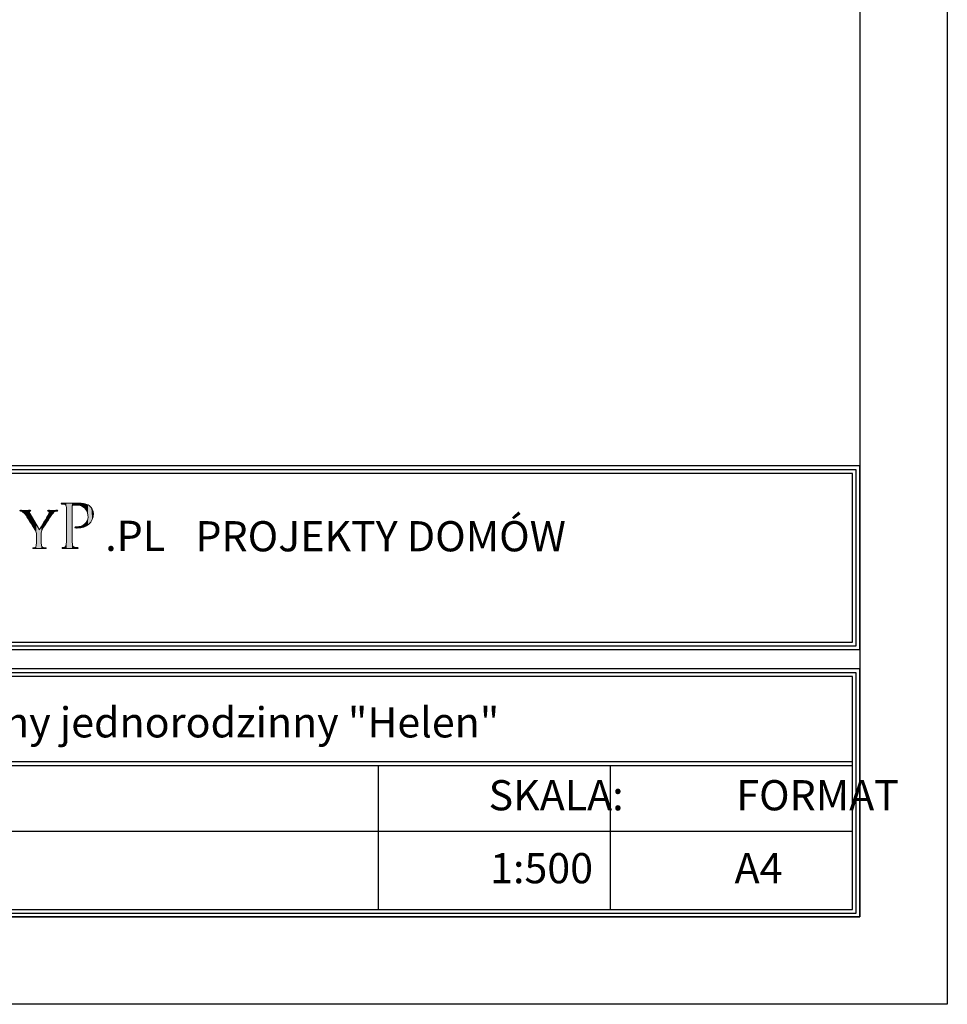
# Model space of a CAD drawing. Units: millimetres. Extents: x -647 to 9853, y 165 to 15015.
# Drawn here: x 7198 to 9853, y 165 to 2984 of the extents above; entities that cross this region are included whole.
import ezdxf

# ---------------------------------------------------------------- set-up
doc = ezdxf.new("R2010")
doc.units = ezdxf.units.MM
doc.layers.add('A-tekst', color=8, linetype='Continuous')
doc.layers.add('FORMATKA', color=1, linetype='Continuous')

msp = doc.modelspace()

# ---------------------------------------------------------------- linework, layer by layer
at = {"layer": 'A-tekst'}
for p, q in [((5552.8, 1201.954), (9581.722, 1201.954)), ((5552.8, 1191.154), (9581.722, 1191.154)), ((5552.8, 859.61), (9581.722, 859.61)), ((5552.8, 859.61), (9581.722, 859.61)), ((5552.8, 848.81), (9581.722, 848.81)), ((8224.384, 848.81), (8224.384, 436.153)), ((8888.359, 848.81), (8888.359, 436.153)), ((5552.8, 660.449), (9581.722, 660.449))]:
    msp.add_line(p, q, dxfattribs=at)
for points in [[(9603.322, 1180.354), (9603.322, 1706.009), (5531.2, 1706.009), (5531.2, 1180.354)], [(9592.522, 1191.154), (9592.522, 1695.209), (5542, 1695.209), (5542, 1191.154)], [(9581.722, 1201.954), (9581.722, 1684.409), (5552.8, 1684.409), (5552.8, 1201.954)], [(9603.322, 414.553), (9603.322, 1124.914), (5531.2, 1124.914), (5531.2, 414.553)], [(9592.522, 425.353), (9592.522, 1114.114), (5542, 1114.114), (5542, 425.353)], [(9581.722, 436.153), (9581.722, 1103.314), (5552.8, 1103.314), (5552.8, 436.153)]]:
    msp.add_lwpolyline(points, close=True, dxfattribs=at)
at = {"layer": 'A-tekst', "lineweight": 0}
for points, knots in [([(7245.612, 1507.105), (7245.612, 1514.962), (7244.583, 1517.868), (7242.359, 1521.964), (7241.176, 1524.182), (7220.885, 1556.412), (7215.767, 1564.082), (7212.179, 1569.554), (7208.605, 1572.794), (7205.878, 1574.659), (7203.641, 1576.035), (7200.748, 1576.71), (7199.552, 1576.71), (7198.69, 1576.71), (7198.035, 1577.404), (7198.035, 1578.073), (7198.035, 1578.754), (7198.536, 1579.101), (7199.899, 1579.101), (7202.792, 1579.101), (7214.057, 1578.754), (7214.725, 1578.754), (7215.767, 1578.754), (7221.9, 1579.101), (7227.7, 1579.101), (7229.41, 1579.101), (7229.744, 1578.754), (7229.744, 1578.073), (7229.744, 1577.565), (7228.716, 1577.05), (7227.353, 1576.536), (7226.157, 1576.035), (7225.488, 1575.353), (7225.488, 1574.164), (7225.488, 1572.113), (7226.504, 1570.415), (7227.533, 1568.519), (7227.533, 1568.519), (7254.832, 1523.339), (7254.832, 1523.339), (7257.879, 1529.46), (7276.653, 1560.508), (7279.366, 1565.285), (7281.269, 1568.519), (7281.925, 1570.897), (7281.925, 1572.794), (7281.925, 1574.832), (7281.269, 1576.035), (7279.546, 1576.536), (7278.17, 1576.877), (7277.335, 1577.565), (7277.335, 1578.246), (7277.335, 1578.754), (7278.17, 1579.101), (7279.726, 1579.101), (7283.635, 1579.101), (7288.92, 1578.754), (7290.116, 1578.754), (7291.145, 1578.754), (7301.895, 1579.101), (7304.788, 1579.101), (7305.804, 1579.101), (7306.678, 1578.754), (7306.678, 1578.246), (7306.678, 1577.565), (7305.984, 1576.71), (7304.788, 1576.71), (7303.078, 1576.71), (7300.185, 1576.208), (7297.793, 1574.832), (7294.887, 1573.122), (7293.511, 1571.605), (7290.283, 1567.676), (7285.346, 1561.877), (7264.193, 1527.769), (7261.12, 1521.623), (7258.574, 1516.505), (7259.242, 1511.908), (7259.242, 1507.105), (7259.242, 1507.105), (7259.242, 1494.671), (7259.242, 1494.671), (7259.242, 1492.292), (7259.242, 1486.158), (7259.769, 1480.166), (7260.104, 1475.923), (7261.12, 1473.19), (7265.582, 1472.509), (7267.626, 1472.168), (7271.021, 1471.814), (7272.384, 1471.814), (7273.245, 1471.814), (7273.58, 1471.133), (7273.58, 1470.619), (7273.58, 1469.937), (7272.718, 1469.429), (7271.175, 1469.429), (7262.83, 1469.429), (7253.109, 1469.937), (7252.26, 1469.937), (7251.578, 1469.937), (7242.024, 1469.429), (7237.601, 1469.429), (7235.865, 1469.429), (7235.196, 1469.776), (7235.196, 1470.619), (7235.196, 1471.133), (7235.544, 1471.814), (7236.392, 1471.814), (7237.755, 1471.814), (7239.466, 1472.168), (7240.829, 1472.509), (7243.902, 1473.19), (7244.918, 1475.923), (7245.278, 1480.166), (7245.612, 1486.158), (7245.612, 1492.292), (7245.612, 1494.671), (7245.612, 1494.671), (7245.612, 1507.105), (7245.612, 1507.105)], [0, 0, 0, 0, 1, 1, 1, 2, 2, 2, 3, 3, 3, 4, 4, 4, 5, 5, 5, 6, 6, 6, 7, 7, 7, 8, 8, 8, 9, 9, 9, 10, 10, 10, 11, 11, 11, 12, 12, 12, 13, 13, 13, 14, 14, 14, 15, 15, 15, 16, 16, 16, 17, 17, 17, 18, 18, 18, 19, 19, 19, 20, 20, 20, 21, 21, 21, 22, 22, 22, 23, 23, 23, 24, 24, 24, 25, 25, 25, 26, 26, 26, 27, 27, 27, 28, 28, 28, 29, 29, 29, 30, 30, 30, 31, 31, 31, 32, 32, 32, 33, 33, 33, 34, 34, 34, 35, 35, 35, 36, 36, 36, 37, 37, 37, 38, 38, 38, 39, 39, 39, 40, 40, 40, 40]), ([(7331.817, 1549.951), (7331.817, 1576.755), (7331.817, 1581.635), (7331.418, 1587.106), (7331.033, 1593.002), (7330.004, 1595.843), (7324.128, 1596.641), (7322.7, 1596.859), (7319.653, 1597.059), (7318.02, 1597.059), (7317.428, 1597.059), (7316.592, 1597.856), (7316.592, 1598.48), (7316.592, 1599.489), (7317.428, 1599.894), (7319.447, 1599.894), (7327.574, 1599.894), (7338.722, 1599.489), (7340.15, 1599.489), (7344.007, 1599.489), (7357.406, 1599.894), (7365.533, 1599.894), (7388.486, 1599.894), (7396.612, 1592.777), (7399.66, 1590.134), (7403.71, 1586.495), (7408.571, 1578.767), (7408.571, 1569.444), (7408.571, 1544.685), (7389.913, 1528.219), (7362.485, 1528.219), (7361.482, 1528.219), (7358.435, 1528.219), (7357.406, 1528.412), (7356.609, 1528.412), (7355.593, 1529.229), (7355.593, 1530.045), (7355.593, 1531.473), (7356.609, 1531.865), (7360.248, 1531.865), (7379.549, 1531.865), (7393.359, 1544.055), (7393.359, 1559.678), (7393.359, 1565.375), (7392.755, 1576.549), (7383.213, 1585.878), (7373.865, 1595.213), (7363.09, 1594.204), (7359.039, 1594.204), (7355.992, 1594.204), (7350.899, 1593.387), (7349.086, 1593.002), (7348.071, 1592.777), (7347.672, 1591.568), (7347.672, 1589.748), (7347.672, 1589.748), (7347.672, 1519.488), (7347.672, 1519.488), (7347.672, 1502.836), (7347.672, 1489.225), (7348.482, 1482.127), (7349.086, 1477.048), (7350.128, 1473.801), (7355.593, 1473.004), (7358.023, 1472.579), (7361.881, 1472.181), (7363.501, 1472.181), (7364.543, 1472.181), (7364.928, 1471.351), (7364.928, 1470.754), (7364.928, 1469.937), (7364.118, 1469.326), (7362.099, 1469.326), (7352.327, 1469.326), (7340.574, 1469.937), (7339.751, 1469.937), (7339.147, 1469.937), (7327.574, 1469.326), (7322.07, 1469.326), (7320.257, 1469.326), (7319.228, 1469.751), (7319.228, 1470.754), (7319.228, 1471.351), (7319.653, 1472.181), (7320.656, 1472.181), (7322.276, 1472.181), (7324.526, 1472.579), (7326.146, 1473.004), (7329.605, 1473.801), (7330.004, 1477.048), (7330.827, 1482.127), (7331.817, 1489.225), (7331.817, 1502.836), (7331.817, 1519.488), (7331.817, 1519.488), (7331.817, 1549.951), (7331.817, 1549.951)], [0, 0, 0, 0, 1, 1, 1, 2, 2, 2, 3, 3, 3, 4, 4, 4, 5, 5, 5, 6, 6, 6, 7, 7, 7, 8, 8, 8, 9, 9, 9, 10, 10, 10, 11, 11, 11, 12, 12, 12, 13, 13, 13, 14, 14, 14, 15, 15, 15, 16, 16, 16, 17, 17, 17, 18, 18, 18, 19, 19, 19, 20, 20, 20, 21, 21, 21, 22, 22, 22, 23, 23, 23, 24, 24, 24, 25, 25, 25, 26, 26, 26, 27, 27, 27, 28, 28, 28, 29, 29, 29, 30, 30, 30, 31, 31, 31, 32, 32, 32, 32])]:
    msp.add_open_spline(points, degree=3, knots=knots, dxfattribs=at)
for points in [[(7198.456, 1577.171), (7198.035, 1578.073), (7198.456, 1578.843)], [(7198.47, 1577.14), (7198.456, 1578.843), (7198.47, 1578.845)], [(7198.456, 1577.171), (7198.456, 1578.843), (7198.47, 1577.14)], [(7199.552, 1576.71), (7198.47, 1578.845), (7199.552, 1579.039)], [(7198.47, 1577.14), (7198.47, 1578.845), (7199.552, 1576.71)], [(7199.899, 1576.646), (7199.552, 1579.039), (7199.899, 1579.101)], [(7199.552, 1576.71), (7199.552, 1579.039), (7199.899, 1576.646)], [(7199.899, 1576.646), (7199.899, 1579.101), (7202.325, 1576.2)], [(7202.325, 1576.2), (7199.899, 1579.101), (7202.325, 1579.045)], [(7202.325, 1576.2), (7202.325, 1579.045), (7205.878, 1574.659)], [(7205.878, 1574.659), (7202.325, 1579.045), (7205.878, 1578.961)], [(7205.878, 1574.659), (7205.878, 1578.961), (7210.5, 1570.723)], [(7210.5, 1570.723), (7205.878, 1578.961), (7210.5, 1578.853)], [(7210.5, 1570.723), (7210.5, 1578.853), (7214.725, 1565.396)], [(7214.725, 1565.396), (7210.5, 1578.853), (7214.725, 1578.754)], [(7225.488, 1548.685), (7215.767, 1578.782), (7225.488, 1579.042)], [(7225.972, 1575.608), (7225.488, 1579.042), (7225.972, 1579.055)], [(7225.488, 1574.164), (7225.488, 1579.042), (7225.972, 1575.608)], [(7226.125, 1575.71), (7225.972, 1579.055), (7226.125, 1579.059)], [(7225.972, 1575.608), (7225.972, 1579.055), (7226.125, 1575.71)], [(7227.353, 1576.536), (7226.125, 1579.059), (7227.353, 1579.092)], [(7226.125, 1575.71), (7226.125, 1579.059), (7227.353, 1576.536)], [(7227.533, 1576.617), (7227.353, 1579.092), (7227.533, 1579.097)], [(7227.353, 1576.536), (7227.353, 1579.092), (7227.533, 1576.617)], [(7227.7, 1576.693), (7227.533, 1579.097), (7227.7, 1579.101)], [(7227.533, 1576.617), (7227.533, 1579.097), (7227.7, 1576.693)], [(7227.7, 1576.693), (7227.7, 1579.101), (7229.06, 1577.307)], [(7229.06, 1577.307), (7227.7, 1579.101), (7229.06, 1578.89)], [(7229.06, 1577.307), (7229.06, 1578.89), (7229.363, 1577.647)], [(7229.363, 1577.647), (7229.06, 1578.89), (7229.363, 1578.843)], [(7229.363, 1577.647), (7229.363, 1578.843), (7229.744, 1578.073)], [(7277.924, 1577.263), (7277.335, 1578.246), (7277.924, 1578.842)], [(7277.947, 1577.253), (7277.924, 1578.842), (7277.947, 1578.864)], [(7277.924, 1577.263), (7277.924, 1578.842), (7277.947, 1577.253)], [(7279.366, 1576.617), (7277.947, 1578.864), (7279.366, 1579.053)], [(7277.947, 1577.253), (7277.947, 1578.864), (7279.366, 1576.617)], [(7279.546, 1576.536), (7279.366, 1579.053), (7279.546, 1579.077)], [(7279.366, 1576.617), (7279.366, 1579.053), (7279.546, 1576.536)], [(7279.726, 1576.409), (7279.546, 1579.077), (7279.726, 1579.101)], [(7279.546, 1576.536), (7279.546, 1579.077), (7279.726, 1576.409)], [(7279.726, 1576.409), (7279.726, 1579.101), (7281.359, 1575.257)], [(7281.359, 1575.257), (7279.726, 1579.101), (7281.359, 1579.047)], [(7281.359, 1575.257), (7281.359, 1579.047), (7281.382, 1575.241)], [(7281.382, 1575.241), (7281.359, 1579.047), (7281.382, 1579.046)], [(7281.382, 1575.241), (7281.382, 1579.046), (7281.925, 1572.794)], [(7281.925, 1572.794), (7281.382, 1579.046), (7281.925, 1579.028)], [(7281.925, 1555.552), (7281.925, 1579.028), (7284.076, 1558.898)], [(7284.076, 1558.898), (7281.925, 1579.028), (7284.076, 1578.956)], [(7284.076, 1558.898), (7284.076, 1578.956), (7290.116, 1567.44)], [(7290.116, 1567.44), (7284.076, 1578.956), (7290.116, 1578.754)], [(7294.159, 1572.086), (7290.283, 1578.758), (7294.159, 1578.85)], [(7297.793, 1574.832), (7294.159, 1578.85), (7297.793, 1578.936)], [(7294.159, 1572.086), (7294.159, 1578.85), (7297.793, 1574.832)], [(7301.546, 1576.287), (7297.793, 1578.936), (7301.546, 1579.025)], [(7297.793, 1574.832), (7297.793, 1578.936), (7301.546, 1576.287)], [(7304.788, 1576.71), (7301.546, 1579.025), (7304.788, 1579.101)], [(7301.546, 1576.287), (7301.546, 1579.025), (7304.788, 1576.71)], [(7304.788, 1576.71), (7304.788, 1579.101), (7306.114, 1577.198)], [(7306.114, 1577.198), (7304.788, 1579.101), (7306.114, 1578.864)], [(7306.114, 1577.198), (7306.114, 1578.864), (7306.182, 1577.222)], [(7306.182, 1577.222), (7306.114, 1578.864), (7306.182, 1578.79)], [(7317.084, 1597.535), (7316.592, 1598.48), (7317.084, 1599.276)], [(7317.263, 1597.444), (7317.084, 1599.276), (7317.263, 1599.565)], [(7317.084, 1597.535), (7317.084, 1599.276), (7317.263, 1597.444)], [(7318.02, 1597.059), (7317.263, 1599.565), (7318.02, 1599.679)], [(7317.263, 1597.444), (7317.263, 1599.565), (7318.02, 1597.059)], [(7319.228, 1596.976), (7318.02, 1599.679), (7319.228, 1599.861)], [(7318.02, 1597.059), (7318.02, 1599.679), (7319.228, 1596.976)], [(7319.447, 1596.961), (7319.228, 1599.861), (7319.447, 1599.894)], [(7319.228, 1596.976), (7319.228, 1599.861), (7319.447, 1596.961)], [(7319.447, 1596.961), (7319.447, 1599.894), (7319.566, 1596.953)], [(7319.566, 1596.953), (7319.447, 1599.894), (7319.566, 1599.892)], [(7319.566, 1596.953), (7319.566, 1599.892), (7319.969, 1596.925)], [(7319.969, 1596.925), (7319.566, 1599.892), (7319.969, 1599.884)], [(7319.969, 1596.925), (7319.969, 1599.884), (7320.656, 1596.878)], [(7320.656, 1596.878), (7319.969, 1599.884), (7320.656, 1599.87)], [(7320.656, 1596.878), (7320.656, 1599.87), (7322.07, 1596.781)], [(7322.07, 1596.781), (7320.656, 1599.87), (7322.07, 1599.843)], [(7322.07, 1596.781), (7322.07, 1599.843), (7324.128, 1596.641)], [(7324.128, 1596.641), (7322.07, 1599.843), (7324.128, 1599.802)], [(7324.128, 1596.641), (7324.128, 1599.802), (7326.146, 1596.076)], [(7326.146, 1596.076), (7324.128, 1599.802), (7326.146, 1599.763)], [(7326.146, 1596.076), (7326.146, 1599.763), (7327.692, 1595.644)], [(7327.692, 1595.644), (7326.146, 1599.763), (7327.692, 1599.733)], [(7327.692, 1595.644), (7327.692, 1599.733), (7328.221, 1595.184)], [(7328.221, 1595.184), (7327.692, 1599.733), (7328.221, 1599.722)], [(7328.221, 1595.184), (7328.221, 1599.722), (7329.475, 1594.095)], [(7329.475, 1594.095), (7328.221, 1599.722), (7329.475, 1599.698)], [(7329.475, 1594.095), (7329.475, 1599.698), (7329.832, 1593.785)], [(7329.832, 1593.785), (7329.475, 1599.698), (7329.832, 1599.691)], [(7329.832, 1593.785), (7329.832, 1599.691), (7330.827, 1591.265)], [(7330.827, 1591.265), (7329.832, 1599.691), (7330.827, 1599.671)], [(7330.827, 1591.265), (7330.827, 1599.671), (7330.943, 1590.971)], [(7330.943, 1590.971), (7330.827, 1599.671), (7330.943, 1599.669)], [(7330.943, 1590.971), (7330.943, 1599.669), (7331.418, 1587.106)], [(7331.418, 1587.106), (7330.943, 1599.669), (7331.418, 1599.66)], [(7331.418, 1587.106), (7331.418, 1599.66), (7331.693, 1561.487)], [(7331.693, 1561.487), (7331.418, 1599.66), (7331.693, 1599.654)], [(7331.693, 1561.487), (7331.693, 1599.654), (7331.817, 1549.951)], [(7331.817, 1549.951), (7331.693, 1599.654), (7331.817, 1599.652)], [(7331.817, 1469.663), (7331.817, 1599.652), (7339.751, 1469.937)], [(7339.751, 1469.937), (7331.817, 1599.652), (7339.751, 1599.497)], [(7339.751, 1469.937), (7339.751, 1599.497), (7340.15, 1469.926)], [(7340.15, 1469.926), (7339.751, 1599.497), (7340.15, 1599.489)], [(7347.672, 1469.721), (7340.15, 1599.489), (7347.672, 1599.609)], [(7340.15, 1469.926), (7340.15, 1599.489), (7347.672, 1469.721)], [(7347.773, 1590.439), (7347.672, 1599.609), (7347.773, 1599.611)], [(7347.672, 1589.748), (7347.672, 1599.609), (7347.773, 1590.439)], [(7347.998, 1591.973), (7347.773, 1599.611), (7347.998, 1599.614)], [(7347.773, 1590.439), (7347.773, 1599.611), (7347.998, 1591.973)], [(7348.482, 1592.43), (7347.998, 1599.614), (7348.482, 1599.622)], [(7347.998, 1591.973), (7347.998, 1599.614), (7348.482, 1592.43)], [(7349.08, 1592.995), (7348.482, 1599.622), (7349.08, 1599.631)], [(7348.482, 1592.43), (7348.482, 1599.622), (7349.08, 1592.995)], [(7349.086, 1593.002), (7349.08, 1599.631), (7349.086, 1599.632)], [(7349.08, 1592.995), (7349.08, 1599.631), (7349.086, 1593.002)], [(7350.215, 1593.138), (7349.086, 1599.632), (7350.215, 1599.65)], [(7349.086, 1593.002), (7349.086, 1599.632), (7350.215, 1593.138)], [(7352.261, 1593.385), (7350.215, 1599.65), (7352.261, 1599.682)], [(7350.215, 1593.138), (7350.215, 1599.65), (7352.261, 1593.385)], [(7355.593, 1593.788), (7352.261, 1599.682), (7355.593, 1599.735)], [(7352.261, 1593.385), (7352.261, 1599.682), (7355.593, 1593.788)], [(7355.808, 1593.814), (7355.593, 1599.735), (7355.808, 1599.739)], [(7355.593, 1593.788), (7355.593, 1599.735), (7355.808, 1593.814)], [(7356.2, 1593.861), (7355.808, 1599.739), (7356.2, 1599.745)], [(7355.808, 1593.814), (7355.808, 1599.739), (7356.2, 1593.861)], [(7356.556, 1593.904), (7356.2, 1599.745), (7356.556, 1599.751)], [(7356.2, 1593.861), (7356.2, 1599.745), (7356.556, 1593.904)], [(7357.406, 1594.007), (7356.556, 1599.751), (7357.406, 1599.764)], [(7356.556, 1593.904), (7356.556, 1599.751), (7357.406, 1594.007)], [(7359.039, 1594.204), (7357.406, 1599.764), (7359.039, 1599.79)], [(7357.406, 1594.007), (7357.406, 1599.764), (7359.039, 1594.204)], [(7360.248, 1594.207), (7359.039, 1599.79), (7360.248, 1599.81)], [(7359.039, 1594.204), (7359.039, 1599.79), (7360.248, 1594.207)], [(7362.099, 1594.213), (7360.248, 1599.81), (7362.099, 1599.839)], [(7360.248, 1594.207), (7360.248, 1599.81), (7362.099, 1594.213)], [(7362.485, 1594.214), (7362.099, 1599.839), (7362.485, 1599.845)], [(7362.099, 1594.213), (7362.099, 1599.839), (7362.485, 1594.214)], [(7363.211, 1594.216), (7362.485, 1599.845), (7363.211, 1599.857)], [(7362.485, 1594.214), (7362.485, 1599.845), (7363.211, 1594.216)], [(7363.501, 1594.183), (7363.211, 1599.857), (7363.501, 1599.862)], [(7363.211, 1594.216), (7363.211, 1599.857), (7363.501, 1594.183)], [(7364.271, 1594.095), (7363.501, 1599.862), (7364.271, 1599.874)], [(7363.501, 1594.183), (7363.501, 1599.862), (7364.271, 1594.095)], [(7364.605, 1594.057), (7364.271, 1599.874), (7364.605, 1599.879)], [(7364.271, 1594.095), (7364.271, 1599.874), (7364.605, 1594.057)], [(7364.928, 1594.021), (7364.605, 1599.879), (7364.928, 1599.884)], [(7364.605, 1594.057), (7364.605, 1599.879), (7364.928, 1594.021)], [(7365.533, 1593.952), (7364.928, 1599.884), (7365.533, 1599.894)], [(7364.928, 1594.021), (7364.928, 1599.884), (7365.533, 1593.952)], [(7365.533, 1593.952), (7365.533, 1599.894), (7367.212, 1593.761)], [(7367.212, 1593.761), (7365.533, 1599.894), (7367.212, 1599.828)], [(7367.212, 1593.761), (7367.212, 1599.828), (7369.14, 1593.542)], [(7369.14, 1593.542), (7367.212, 1599.828), (7369.14, 1599.753)], [(7369.14, 1593.542), (7369.14, 1599.753), (7372.34, 1592.421)], [(7372.34, 1592.421), (7369.14, 1599.753), (7372.34, 1599.627)], [(7372.34, 1592.421), (7372.34, 1599.627), (7373.464, 1592.027)], [(7373.464, 1592.027), (7372.34, 1599.627), (7373.464, 1599.583)], [(7373.464, 1592.027), (7373.464, 1599.583), (7373.564, 1591.992)], [(7373.564, 1591.992), (7373.464, 1599.583), (7373.564, 1599.57)], [(7373.564, 1591.992), (7373.564, 1599.57), (7376.062, 1591.117)], [(7376.062, 1591.117), (7373.564, 1599.57), (7376.062, 1599.254)], [(7376.062, 1591.117), (7376.062, 1599.254), (7379.206, 1589.192)], [(7379.206, 1589.192), (7376.062, 1599.254), (7379.206, 1598.856)], [(7379.206, 1589.192), (7379.206, 1598.856), (7379.657, 1588.916)], [(7379.657, 1588.916), (7379.206, 1598.856), (7379.657, 1598.799)], [(7379.657, 1588.916), (7379.657, 1598.799), (7380.12, 1588.521)], [(7380.12, 1588.521), (7379.657, 1598.799), (7380.12, 1598.741)], [(7380.12, 1588.521), (7380.12, 1598.741), (7381.257, 1587.549)], [(7381.257, 1587.549), (7380.12, 1598.741), (7381.257, 1598.484)], [(7381.257, 1587.549), (7381.257, 1598.484), (7383.213, 1585.878)], [(7383.213, 1585.878), (7381.257, 1598.484), (7383.213, 1598.044)], [(7383.213, 1585.878), (7383.213, 1598.044), (7384.041, 1584.947)], [(7384.041, 1584.947), (7383.213, 1598.044), (7384.041, 1597.857)], [(7384.041, 1584.947), (7384.041, 1597.857), (7385.614, 1583.179)], [(7385.614, 1583.179), (7384.041, 1597.857), (7385.614, 1597.503)], [(7385.614, 1583.179), (7385.614, 1597.503), (7386.389, 1582.307)], [(7386.389, 1582.307), (7385.614, 1597.503), (7386.389, 1597.242)], [(7386.389, 1582.307), (7386.389, 1597.242), (7387.972, 1579.93)], [(7387.972, 1579.93), (7386.389, 1597.242), (7387.972, 1596.709)], [(7387.972, 1579.93), (7387.972, 1596.709), (7388.824, 1578.65)], [(7388.824, 1578.65), (7387.972, 1596.709), (7388.824, 1596.422)], [(7388.824, 1578.65), (7388.824, 1596.422), (7389.12, 1577.945)], [(7389.12, 1577.945), (7388.824, 1596.422), (7389.12, 1596.322)], [(7389.12, 1577.945), (7389.12, 1596.322), (7390.061, 1575.707)], [(7390.061, 1575.707), (7389.12, 1596.322), (7390.061, 1596.005)], [(7390.061, 1575.707), (7390.061, 1596.005), (7390.9, 1573.711)], [(7390.9, 1573.711), (7390.061, 1596.005), (7390.9, 1595.568)], [(7390.9, 1573.711), (7390.9, 1595.568), (7391.864, 1571.416)], [(7391.864, 1571.416), (7390.9, 1595.568), (7391.864, 1595.066)], [(7391.864, 1571.416), (7391.864, 1595.066), (7392.728, 1566.893)], [(7392.728, 1566.893), (7391.864, 1595.066), (7392.728, 1594.617)], [(7392.728, 1566.893), (7392.728, 1594.617), (7393.116, 1564.863)], [(7393.116, 1564.863), (7392.728, 1594.617), (7393.116, 1594.415)], [(7393.116, 1564.863), (7393.116, 1594.415), (7393.359, 1559.678)], [(7393.359, 1559.678), (7393.116, 1594.415), (7393.359, 1594.289)], [(7393.359, 1537.782), (7393.359, 1594.289), (7395.813, 1539.547)], [(7395.813, 1539.547), (7393.359, 1594.289), (7395.813, 1593.011)], [(7395.813, 1539.547), (7395.813, 1593.011), (7396.27, 1540.051)], [(7396.27, 1540.051), (7395.813, 1593.011), (7396.27, 1592.774)], [(7396.27, 1540.051), (7396.27, 1592.774), (7399.66, 1543.796)], [(7399.66, 1543.796), (7396.27, 1592.774), (7399.66, 1590.134)], [(7399.66, 1543.796), (7399.66, 1590.134), (7401.221, 1545.52)], [(7401.221, 1545.52), (7399.66, 1590.134), (7401.221, 1588.394)], [(7401.221, 1545.52), (7401.221, 1588.394), (7402.761, 1548.225)], [(7402.761, 1548.225), (7401.221, 1588.394), (7402.761, 1586.677)], [(7402.761, 1548.225), (7402.761, 1586.677), (7405.227, 1552.558)], [(7405.227, 1552.558), (7402.761, 1586.677), (7405.227, 1582.595)], [(7405.227, 1552.558), (7405.227, 1582.595), (7405.634, 1553.868)], [(7405.634, 1553.868), (7405.227, 1582.595), (7405.634, 1581.921)], [(7405.634, 1553.868), (7405.634, 1581.921), (7407.716, 1560.564)], [(7407.716, 1560.564), (7405.634, 1581.921), (7407.716, 1576.188)], [(7215.767, 1564.082), (7214.725, 1578.754), (7215.767, 1578.782)], [(7214.725, 1565.396), (7214.725, 1578.754), (7215.767, 1564.082)], [(7215.767, 1564.082), (7215.767, 1578.782), (7225.488, 1548.685)], [(7225.488, 1548.685), (7225.488, 1574.164), (7225.972, 1547.919)], [(7225.972, 1547.919), (7225.488, 1574.164), (7225.972, 1571.974)], [(7225.972, 1547.919), (7225.972, 1571.974), (7226.125, 1547.677)], [(7226.125, 1547.677), (7225.972, 1571.974), (7226.125, 1571.283)], [(7226.125, 1547.677), (7226.125, 1571.283), (7227.353, 1545.732)], [(7227.353, 1545.732), (7226.125, 1571.283), (7227.353, 1568.872)], [(7227.353, 1545.732), (7227.353, 1568.872), (7227.533, 1545.447)], [(7227.533, 1545.447), (7227.353, 1568.872), (7227.533, 1568.519)], [(7227.533, 1545.447), (7227.533, 1568.519), (7227.7, 1545.182)], [(7227.7, 1545.182), (7227.533, 1568.519), (7227.7, 1568.242)], [(7227.7, 1545.182), (7227.7, 1568.242), (7229.06, 1543.028)], [(7229.06, 1543.028), (7227.7, 1568.242), (7229.06, 1565.992)], [(7229.06, 1543.028), (7229.06, 1565.992), (7229.363, 1542.547)], [(7229.363, 1542.547), (7229.06, 1565.992), (7229.363, 1565.489)], [(7229.363, 1542.547), (7229.363, 1565.489), (7229.744, 1541.943)], [(7229.744, 1541.943), (7229.363, 1565.489), (7229.744, 1564.858)], [(7229.744, 1541.943), (7229.744, 1564.858), (7235.196, 1533.308)], [(7235.196, 1533.308), (7229.744, 1564.858), (7235.196, 1555.835)], [(7235.196, 1533.308), (7235.196, 1555.835), (7235.476, 1532.865)], [(7235.476, 1532.865), (7235.196, 1555.835), (7235.476, 1555.372)], [(7235.476, 1532.865), (7235.476, 1555.372), (7235.748, 1532.435)], [(7235.748, 1532.435), (7235.476, 1555.372), (7235.748, 1554.923)], [(7235.748, 1532.435), (7235.748, 1554.923), (7236.392, 1531.414)], [(7236.392, 1531.414), (7235.748, 1554.923), (7236.392, 1553.856)], [(7236.392, 1531.414), (7236.392, 1553.856), (7237.601, 1529.499)], [(7237.601, 1529.499), (7236.392, 1553.856), (7237.601, 1551.856)], [(7237.601, 1529.499), (7237.601, 1551.856), (7240.829, 1524.387)], [(7240.829, 1524.387), (7237.601, 1551.856), (7240.829, 1546.514)], [(7271.175, 1538.396), (7265.582, 1541.718), (7271.175, 1551.281)], [(7272.384, 1540.412), (7271.175, 1551.281), (7272.384, 1553.347)], [(7271.175, 1538.396), (7271.175, 1551.281), (7272.384, 1540.412)], [(7272.956, 1541.367), (7272.384, 1553.347), (7272.956, 1554.326)], [(7272.384, 1540.412), (7272.384, 1553.347), (7272.956, 1541.367)], [(7273.305, 1541.948), (7272.956, 1554.326), (7273.305, 1554.922)], [(7272.956, 1541.367), (7272.956, 1554.326), (7273.305, 1541.948)], [(7273.58, 1542.407), (7273.305, 1554.922), (7273.58, 1555.392)], [(7273.305, 1541.948), (7273.305, 1554.922), (7273.58, 1542.407)], [(7275.002, 1544.78), (7273.58, 1555.392), (7275.002, 1557.824)], [(7273.58, 1542.407), (7273.58, 1555.392), (7275.002, 1544.78)], [(7277.335, 1548.409), (7275.002, 1557.824), (7277.335, 1561.811)], [(7275.002, 1544.78), (7275.002, 1557.824), (7277.335, 1548.409)], [(7277.924, 1549.327), (7277.335, 1561.811), (7277.924, 1562.82)], [(7277.335, 1548.409), (7277.335, 1561.811), (7277.924, 1549.327)], [(7277.947, 1549.362), (7277.924, 1562.82), (7277.947, 1562.858)], [(7277.924, 1549.327), (7277.924, 1562.82), (7277.947, 1549.362)], [(7279.366, 1551.57), (7277.947, 1562.858), (7279.366, 1565.285)], [(7277.947, 1549.362), (7277.947, 1562.858), (7279.366, 1551.57)], [(7279.546, 1551.85), (7279.366, 1565.285), (7279.546, 1565.669)], [(7279.366, 1551.57), (7279.366, 1565.285), (7279.546, 1551.85)], [(7279.726, 1552.131), (7279.546, 1565.669), (7279.726, 1566.054)], [(7279.546, 1551.85), (7279.546, 1565.669), (7279.726, 1552.131)], [(7281.359, 1554.672), (7279.726, 1566.054), (7281.359, 1569.541)], [(7279.726, 1552.131), (7279.726, 1566.054), (7281.359, 1554.672)], [(7281.382, 1554.707), (7281.359, 1569.541), (7281.382, 1569.67)], [(7281.359, 1554.672), (7281.359, 1569.541), (7281.382, 1554.707)], [(7281.925, 1555.552), (7281.382, 1569.67), (7281.925, 1572.794)], [(7281.382, 1554.707), (7281.382, 1569.67), (7281.925, 1555.552)], [(7290.283, 1567.676), (7290.116, 1578.754), (7290.283, 1578.758)], [(7290.116, 1567.44), (7290.116, 1578.754), (7290.283, 1567.676)], [(7290.283, 1567.676), (7290.283, 1578.758), (7294.159, 1572.086)], [(7306.182, 1577.222), (7306.182, 1578.79), (7306.678, 1578.246)], [(7391.864, 1536.708), (7390.9, 1548.741), (7391.864, 1551.514)], [(7392.728, 1537.329), (7391.864, 1551.514), (7392.728, 1553.998)], [(7391.864, 1536.708), (7391.864, 1551.514), (7392.728, 1537.329)], [(7393.116, 1537.607), (7392.728, 1553.998), (7393.116, 1557.486)], [(7392.728, 1537.329), (7392.728, 1553.998), (7393.116, 1537.607)], [(7393.359, 1537.782), (7393.116, 1557.486), (7393.359, 1559.678)], [(7393.116, 1537.607), (7393.116, 1557.486), (7393.359, 1537.782)], [(7407.716, 1560.564), (7407.716, 1576.188), (7407.748, 1560.902)], [(7407.748, 1560.902), (7407.716, 1576.188), (7407.748, 1576.098)], [(7407.748, 1560.902), (7407.748, 1576.098), (7408.571, 1569.444)], [(7240.829, 1524.387), (7240.829, 1546.514), (7242.359, 1521.964)], [(7242.359, 1521.964), (7240.829, 1546.514), (7242.359, 1543.982)], [(7242.359, 1521.964), (7242.359, 1543.982), (7242.77, 1521.127)], [(7242.77, 1521.127), (7242.359, 1543.982), (7242.77, 1543.302)], [(7242.77, 1521.127), (7242.77, 1543.302), (7243.806, 1519.019)], [(7243.806, 1519.019), (7242.77, 1543.302), (7243.806, 1541.587)], [(7243.806, 1519.019), (7243.806, 1541.587), (7244.071, 1518.216)], [(7244.071, 1518.216), (7243.806, 1541.587), (7244.071, 1541.149)], [(7244.071, 1518.216), (7244.071, 1541.149), (7244.82, 1515.945)], [(7244.82, 1515.945), (7244.071, 1541.149), (7244.82, 1539.909)], [(7244.82, 1515.945), (7244.82, 1539.909), (7244.863, 1515.671)], [(7244.863, 1515.671), (7244.82, 1539.909), (7244.863, 1539.838)], [(7244.863, 1515.671), (7244.863, 1539.838), (7245.278, 1513.044)], [(7245.278, 1513.044), (7244.863, 1539.838), (7245.278, 1539.151)], [(7245.278, 1513.044), (7245.278, 1539.151), (7245.417, 1512.165)], [(7245.417, 1512.165), (7245.278, 1539.151), (7245.417, 1538.921)], [(7245.417, 1512.165), (7245.417, 1538.921), (7245.612, 1507.105)], [(7245.612, 1507.105), (7245.417, 1538.921), (7245.612, 1538.598)], [(7245.612, 1469.707), (7245.612, 1538.598), (7252.26, 1469.937)], [(7252.26, 1469.937), (7245.612, 1538.598), (7252.26, 1527.596)], [(7252.26, 1469.937), (7252.26, 1527.596), (7254.832, 1469.868)], [(7254.832, 1469.868), (7252.26, 1527.596), (7254.832, 1523.339)], [(7259.226, 1469.75), (7254.832, 1523.339), (7259.226, 1530.852)], [(7254.832, 1469.868), (7254.832, 1523.339), (7259.226, 1469.75)], [(7259.242, 1514.357), (7259.226, 1530.852), (7259.242, 1530.88)], [(7259.226, 1514.246), (7259.226, 1530.852), (7259.242, 1514.357)], [(7259.752, 1517.871), (7259.242, 1530.88), (7259.752, 1531.752)], [(7259.242, 1514.357), (7259.242, 1530.88), (7259.752, 1517.871)], [(7259.769, 1517.918), (7259.752, 1531.752), (7259.769, 1531.781)], [(7259.752, 1517.871), (7259.752, 1531.752), (7259.769, 1517.918)], [(7260.191, 1519.075), (7259.769, 1531.781), (7260.191, 1532.502)], [(7259.769, 1517.918), (7259.769, 1531.781), (7260.191, 1519.075)], [(7261.12, 1521.623), (7260.191, 1532.502), (7261.12, 1534.09)], [(7260.191, 1519.075), (7260.191, 1532.502), (7261.12, 1521.623)], [(7261.128, 1521.636), (7261.12, 1534.09), (7261.128, 1534.103)], [(7261.12, 1521.623), (7261.12, 1534.09), (7261.128, 1521.636)], [(7262.838, 1524.489), (7261.128, 1534.103), (7262.838, 1537.027)], [(7261.128, 1521.636), (7261.128, 1534.103), (7262.838, 1524.489)], [(7265.582, 1529.066), (7262.838, 1537.027), (7265.582, 1541.718)], [(7262.838, 1524.489), (7262.838, 1537.027), (7265.582, 1529.066)], [(7265.582, 1529.066), (7265.582, 1541.718), (7271.175, 1538.396)], [(7355.808, 1529.647), (7355.593, 1530.045), (7355.808, 1530.932)], [(7356.2, 1528.923), (7355.808, 1530.932), (7356.2, 1531.225)], [(7355.808, 1529.647), (7355.808, 1530.932), (7356.2, 1528.923)], [(7356.556, 1528.772), (7356.2, 1531.225), (7356.556, 1531.49)], [(7356.2, 1528.923), (7356.2, 1531.225), (7356.556, 1528.772)], [(7357.406, 1528.412), (7356.556, 1531.49), (7357.406, 1531.576)], [(7356.556, 1528.772), (7356.556, 1531.49), (7357.406, 1528.412)], [(7359.039, 1528.35), (7357.406, 1531.576), (7359.039, 1531.742)], [(7357.406, 1528.412), (7357.406, 1531.576), (7359.039, 1528.35)], [(7360.248, 1528.304), (7359.039, 1531.742), (7360.248, 1531.865)], [(7359.039, 1528.35), (7359.039, 1531.742), (7360.248, 1528.304)], [(7362.099, 1528.234), (7360.248, 1531.865), (7362.099, 1532.012)], [(7360.248, 1528.304), (7360.248, 1531.865), (7362.099, 1528.234)], [(7362.485, 1528.219), (7362.099, 1532.012), (7362.485, 1532.043)], [(7362.099, 1528.234), (7362.099, 1532.012), (7362.485, 1528.219)], [(7363.211, 1528.275), (7362.485, 1532.043), (7363.211, 1532.101)], [(7362.485, 1528.219), (7362.485, 1532.043), (7363.211, 1528.275)], [(7363.501, 1528.297), (7363.211, 1532.101), (7363.501, 1532.124)], [(7363.211, 1528.275), (7363.211, 1532.101), (7363.501, 1528.297)], [(7364.271, 1528.356), (7363.501, 1532.124), (7364.271, 1532.185)], [(7363.501, 1528.297), (7363.501, 1532.124), (7364.271, 1528.356)], [(7364.605, 1528.382), (7364.271, 1532.185), (7364.605, 1532.212)], [(7364.271, 1528.356), (7364.271, 1532.185), (7364.605, 1528.382)], [(7364.928, 1528.407), (7364.605, 1532.212), (7364.928, 1532.237)], [(7364.605, 1528.382), (7364.605, 1532.212), (7364.928, 1528.407)], [(7365.533, 1528.453), (7364.928, 1532.237), (7365.533, 1532.285)], [(7364.928, 1528.407), (7364.928, 1532.237), (7365.533, 1528.453)], [(7367.212, 1528.582), (7365.533, 1532.285), (7367.212, 1532.419)], [(7365.533, 1528.453), (7365.533, 1532.285), (7367.212, 1528.582)], [(7369.14, 1528.73), (7367.212, 1532.419), (7369.14, 1532.903)], [(7367.212, 1528.582), (7367.212, 1532.419), (7369.14, 1528.73)], [(7372.34, 1528.975), (7369.14, 1532.903), (7372.34, 1533.706)], [(7369.14, 1528.73), (7369.14, 1532.903), (7372.34, 1528.975)], [(7373.464, 1529.253), (7372.34, 1533.706), (7373.464, 1533.988)], [(7372.34, 1528.975), (7372.34, 1533.706), (7373.464, 1529.253)], [(7373.564, 1529.278), (7373.464, 1533.988), (7373.564, 1534.014)], [(7373.464, 1529.253), (7373.464, 1533.988), (7373.564, 1529.278)], [(7376.062, 1529.895), (7373.564, 1534.014), (7376.062, 1535.135)], [(7373.564, 1529.278), (7373.564, 1534.014), (7376.062, 1529.895)], [(7379.206, 1530.672), (7376.062, 1535.135), (7379.206, 1536.546)], [(7376.062, 1529.895), (7376.062, 1535.135), (7379.206, 1530.672)], [(7379.657, 1530.783), (7379.206, 1536.546), (7379.657, 1536.859)], [(7379.206, 1530.672), (7379.206, 1536.546), (7379.657, 1530.783)], [(7380.12, 1530.898), (7379.657, 1536.859), (7380.12, 1537.182)], [(7379.657, 1530.783), (7379.657, 1536.859), (7380.12, 1530.898)], [(7381.257, 1531.179), (7380.12, 1537.182), (7381.257, 1537.974)], [(7380.12, 1530.898), (7380.12, 1537.182), (7381.257, 1531.179)], [(7383.213, 1532.064), (7381.257, 1537.974), (7383.213, 1539.336)], [(7381.257, 1531.179), (7381.257, 1537.974), (7383.213, 1532.064)], [(7384.041, 1532.438), (7383.213, 1539.336), (7384.041, 1539.913)], [(7383.213, 1532.064), (7383.213, 1539.336), (7384.041, 1532.438)], [(7385.614, 1533.149), (7384.041, 1539.913), (7385.614, 1541.553)], [(7384.041, 1532.438), (7384.041, 1539.913), (7385.614, 1533.149)], [(7386.389, 1533.5), (7385.614, 1541.553), (7386.389, 1542.361)], [(7385.614, 1533.149), (7385.614, 1541.553), (7386.389, 1533.5)], [(7387.972, 1534.215), (7386.389, 1542.361), (7387.972, 1544.012)], [(7386.389, 1533.5), (7386.389, 1542.361), (7387.972, 1534.215)], [(7388.824, 1534.601), (7387.972, 1544.012), (7388.824, 1545.389)], [(7387.972, 1534.215), (7387.972, 1544.012), (7388.824, 1534.601)], [(7389.12, 1534.735), (7388.824, 1545.389), (7389.12, 1545.867)], [(7388.824, 1534.601), (7388.824, 1545.389), (7389.12, 1534.735)], [(7390.061, 1535.411), (7389.12, 1545.867), (7390.061, 1547.386)], [(7389.12, 1534.735), (7389.12, 1545.867), (7390.061, 1535.411)], [(7390.9, 1536.014), (7390.061, 1547.386), (7390.9, 1548.741)], [(7390.061, 1535.411), (7390.061, 1547.386), (7390.9, 1536.014)], [(7390.9, 1536.014), (7390.9, 1548.741), (7391.864, 1536.708)], [(7245.612, 1469.707), (7245.417, 1486.189), (7245.612, 1494.671)], [(7259.226, 1469.75), (7259.226, 1514.246), (7259.242, 1469.75)], [(7259.242, 1469.75), (7259.226, 1514.246), (7259.242, 1507.105)], [(7259.242, 1469.75), (7259.242, 1494.671), (7259.752, 1469.736)], [(7259.752, 1469.736), (7259.242, 1494.671), (7259.752, 1480.642)], [(7331.693, 1469.659), (7331.418, 1492.435), (7331.693, 1497.225)], [(7331.817, 1469.663), (7331.693, 1497.225), (7331.817, 1519.488)], [(7331.693, 1469.659), (7331.693, 1497.225), (7331.817, 1469.663)], [(7347.672, 1469.721), (7347.672, 1519.488), (7347.773, 1469.718)], [(7347.773, 1469.718), (7347.672, 1519.488), (7347.773, 1497.225)], [(7347.773, 1469.718), (7347.773, 1497.225), (7347.998, 1469.712)], [(7347.998, 1469.712), (7347.773, 1497.225), (7347.998, 1492.432)], [(7235.476, 1470.157), (7235.196, 1470.619), (7235.476, 1471.409)], [(7235.748, 1469.708), (7235.476, 1471.409), (7235.748, 1471.529)], [(7235.476, 1470.157), (7235.476, 1471.409), (7235.748, 1469.708)], [(7236.392, 1469.611), (7235.748, 1471.529), (7236.392, 1471.814)], [(7235.748, 1469.708), (7235.748, 1471.529), (7236.392, 1469.611)], [(7237.601, 1469.429), (7236.392, 1471.814), (7237.601, 1472.004)], [(7236.392, 1469.611), (7236.392, 1471.814), (7237.601, 1469.429)], [(7240.829, 1469.541), (7237.601, 1472.004), (7240.829, 1472.509)], [(7237.601, 1469.429), (7237.601, 1472.004), (7240.829, 1469.541)], [(7242.359, 1469.594), (7240.829, 1472.509), (7242.359, 1473.208)], [(7240.829, 1469.541), (7240.829, 1472.509), (7242.359, 1469.594)], [(7242.77, 1469.608), (7242.359, 1473.208), (7242.77, 1473.396)], [(7242.359, 1469.594), (7242.359, 1473.208), (7242.77, 1469.608)], [(7243.806, 1469.644), (7242.77, 1473.396), (7243.806, 1474.675)], [(7242.77, 1469.608), (7242.77, 1473.396), (7243.806, 1469.644)], [(7244.071, 1469.653), (7243.806, 1474.675), (7244.071, 1475.002)], [(7243.806, 1469.644), (7243.806, 1474.675), (7244.071, 1469.653)], [(7244.82, 1469.679), (7244.071, 1475.002), (7244.82, 1477.151)], [(7244.071, 1469.653), (7244.071, 1475.002), (7244.82, 1469.679)], [(7244.863, 1469.681), (7244.82, 1477.151), (7244.863, 1477.275)], [(7244.82, 1469.679), (7244.82, 1477.151), (7244.863, 1469.681)], [(7245.278, 1469.695), (7244.863, 1477.275), (7245.278, 1480.166)], [(7244.863, 1469.681), (7244.863, 1477.275), (7245.278, 1469.695)], [(7245.417, 1469.7), (7245.278, 1480.166), (7245.417, 1486.189)], [(7245.278, 1469.695), (7245.278, 1480.166), (7245.417, 1469.7)], [(7245.417, 1469.7), (7245.417, 1486.189), (7245.612, 1469.707)], [(7259.752, 1469.736), (7259.752, 1480.642), (7259.769, 1469.735)], [(7259.769, 1469.735), (7259.752, 1480.642), (7259.769, 1480.166)], [(7259.769, 1469.735), (7259.769, 1480.166), (7260.191, 1469.724)], [(7260.191, 1469.724), (7259.769, 1480.166), (7260.191, 1477.275)], [(7260.191, 1469.724), (7260.191, 1477.275), (7261.12, 1469.699)], [(7261.12, 1469.699), (7260.191, 1477.275), (7261.12, 1475.021)], [(7261.12, 1469.699), (7261.12, 1475.021), (7261.128, 1469.699)], [(7261.128, 1469.699), (7261.12, 1475.021), (7261.128, 1475.002)], [(7261.128, 1469.699), (7261.128, 1475.002), (7262.838, 1469.653)], [(7262.838, 1469.653), (7261.128, 1475.002), (7262.838, 1473.396)], [(7262.838, 1469.653), (7262.838, 1473.396), (7265.582, 1469.579)], [(7265.582, 1469.579), (7262.838, 1473.396), (7265.582, 1472.509)], [(7265.582, 1469.579), (7265.582, 1472.509), (7271.175, 1469.429)], [(7271.175, 1469.429), (7265.582, 1472.509), (7271.175, 1471.938)], [(7271.175, 1469.429), (7271.175, 1471.938), (7272.384, 1469.659)], [(7272.384, 1469.659), (7271.175, 1471.938), (7272.384, 1471.814)], [(7272.384, 1469.659), (7272.384, 1471.814), (7272.956, 1469.768)], [(7272.956, 1469.768), (7272.384, 1471.814), (7272.956, 1471.563)], [(7272.956, 1469.768), (7272.956, 1471.563), (7273.305, 1470.244)], [(7273.305, 1470.244), (7272.956, 1471.563), (7273.305, 1471.409)], [(7273.305, 1470.244), (7273.305, 1471.409), (7273.58, 1470.619)], [(7319.447, 1470.432), (7319.228, 1470.754), (7319.447, 1471.361)], [(7319.566, 1470.257), (7319.447, 1471.361), (7319.566, 1471.691)], [(7319.447, 1470.432), (7319.447, 1471.361), (7319.566, 1470.257)], [(7319.969, 1469.664), (7319.566, 1471.691), (7319.969, 1471.873)], [(7319.566, 1470.257), (7319.566, 1471.691), (7319.969, 1469.664)], [(7320.656, 1469.553), (7319.969, 1471.873), (7320.656, 1472.181)], [(7319.969, 1469.664), (7319.969, 1471.873), (7320.656, 1469.553)], [(7322.07, 1469.326), (7320.656, 1472.181), (7322.07, 1472.393)], [(7320.656, 1469.553), (7320.656, 1472.181), (7322.07, 1469.326)], [(7324.128, 1469.397), (7322.07, 1472.393), (7324.128, 1472.701)], [(7322.07, 1469.326), (7322.07, 1472.393), (7324.128, 1469.397)], [(7326.146, 1469.467), (7324.128, 1472.701), (7326.146, 1473.004)], [(7324.128, 1469.397), (7324.128, 1472.701), (7326.146, 1469.467)], [(7327.692, 1469.52), (7326.146, 1473.004), (7327.692, 1473.784)], [(7326.146, 1469.467), (7326.146, 1473.004), (7327.692, 1469.52)], [(7328.221, 1469.539), (7327.692, 1473.784), (7328.221, 1474.051)], [(7327.692, 1469.52), (7327.692, 1473.784), (7328.221, 1469.539)], [(7329.475, 1469.582), (7328.221, 1474.051), (7329.475, 1475.96)], [(7328.221, 1469.539), (7328.221, 1474.051), (7329.475, 1469.582)], [(7329.832, 1469.594), (7329.475, 1475.96), (7329.832, 1477.588)], [(7329.475, 1469.582), (7329.475, 1475.96), (7329.832, 1469.594)], [(7330.827, 1469.629), (7329.832, 1477.588), (7330.827, 1482.127)], [(7329.832, 1469.594), (7329.832, 1477.588), (7330.827, 1469.629)], [(7330.943, 1469.633), (7330.827, 1482.127), (7330.943, 1484.147)], [(7330.827, 1469.629), (7330.827, 1482.127), (7330.943, 1469.633)], [(7331.418, 1469.649), (7330.943, 1484.147), (7331.418, 1492.435)], [(7330.943, 1469.633), (7330.943, 1484.147), (7331.418, 1469.649)], [(7331.418, 1469.649), (7331.418, 1492.435), (7331.693, 1469.659)], [(7347.998, 1469.712), (7347.998, 1492.432), (7348.482, 1469.698)], [(7348.482, 1469.698), (7347.998, 1492.432), (7348.482, 1482.127)], [(7348.482, 1469.698), (7348.482, 1482.127), (7349.08, 1469.682)], [(7349.08, 1469.682), (7348.482, 1482.127), (7349.08, 1478.671)], [(7349.08, 1469.682), (7349.08, 1478.671), (7349.086, 1469.682)], [(7349.086, 1469.682), (7349.08, 1478.671), (7349.086, 1478.655)], [(7349.086, 1469.682), (7349.086, 1478.655), (7350.215, 1469.651)], [(7350.215, 1469.651), (7349.086, 1478.655), (7350.215, 1475.96)], [(7350.215, 1469.651), (7350.215, 1475.96), (7352.261, 1469.595)], [(7352.261, 1469.595), (7350.215, 1475.96), (7352.261, 1474.051)], [(7352.261, 1469.595), (7352.261, 1474.051), (7355.593, 1469.504)], [(7355.593, 1469.504), (7352.261, 1474.051), (7355.593, 1473.004)], [(7355.593, 1469.504), (7355.593, 1473.004), (7355.808, 1469.498)], [(7355.808, 1469.498), (7355.593, 1473.004), (7355.808, 1472.981)], [(7355.808, 1469.498), (7355.808, 1472.981), (7356.2, 1469.487)], [(7356.2, 1469.487), (7355.808, 1472.981), (7356.2, 1472.941)], [(7356.2, 1469.487), (7356.2, 1472.941), (7356.556, 1469.478)], [(7356.556, 1469.478), (7356.2, 1472.941), (7356.556, 1472.904)], [(7356.556, 1469.478), (7356.556, 1472.904), (7357.406, 1469.455)], [(7357.406, 1469.455), (7356.556, 1472.904), (7357.406, 1472.815)], [(7357.406, 1469.455), (7357.406, 1472.815), (7359.039, 1469.41)], [(7359.039, 1469.41), (7357.406, 1472.815), (7359.039, 1472.645)], [(7359.039, 1469.41), (7359.039, 1472.645), (7360.248, 1469.377)], [(7360.248, 1469.377), (7359.039, 1472.645), (7360.248, 1472.519)], [(7360.248, 1469.377), (7360.248, 1472.519), (7362.099, 1469.326)], [(7362.099, 1469.326), (7360.248, 1472.519), (7362.099, 1472.327)], [(7362.099, 1469.326), (7362.099, 1472.327), (7362.485, 1469.399)], [(7362.485, 1469.399), (7362.099, 1472.327), (7362.485, 1472.287)], [(7362.485, 1469.399), (7362.485, 1472.287), (7363.211, 1469.535)], [(7363.211, 1469.535), (7362.485, 1472.287), (7363.211, 1472.211)], [(7363.211, 1469.535), (7363.211, 1472.211), (7363.501, 1469.589)], [(7363.501, 1469.589), (7363.211, 1472.211), (7363.501, 1472.181)], [(7363.501, 1469.589), (7363.501, 1472.181), (7364.271, 1469.734)], [(7364.271, 1469.734), (7363.501, 1472.181), (7364.271, 1471.84)], [(7364.271, 1469.734), (7364.271, 1471.84), (7364.605, 1470.252)], [(7364.605, 1470.252), (7364.271, 1471.84), (7364.605, 1471.691)], [(7364.605, 1470.252), (7364.605, 1471.691), (7364.928, 1470.754)]]:
    msp.add_solid(points, dxfattribs=at)
at = {"layer": 'FORMATKA'}
for points in [[(-646.678, 164.553), (-646.678, 15014.553), (9853.322, 15014.553), (9853.322, 164.553)], [(-146.678, 414.553), (-146.678, 14764.553), (9603.322, 14764.553), (9603.322, 414.553)]]:
    msp.add_lwpolyline(points, close=True, dxfattribs=at)

# ---------------------------------------------------------------- texts
at = {"layer": 'A-tekst', "char_height": 86.4, "attachment_point": 7}
for s, insert in [('{\\fArial|b0|i0|c0|p34;PROJEKTY DOMÓW}', (7700.911, 1461.56)), ('{\\fArial|b0|i0|c0|p34;.PL}', (7442.534, 1462.81)), ('{\\fArial|b0|i0|c0|p34;budynek mieszkalny jednorodzinny "Helen"}', (6162.622, 928.708)), ('\\pxqc;{\\pxqc;\\fArial|b0|i0|c0|p34;SKALA:}', (8538.222, 719.991)), ('{\\pxqc;\\fArial|b0|i0|c0|p34;FORMAT}', (9246.991, 719.991)), ('{\\pxqc;\\fArial|b0|i0|c0|p34;1:500}', (8543.142, 511.093)), ('{\\pxqc;\\fArial|b0|i0|c0|p34;A4}', (9243.612, 511.093))]:
    msp.add_mtext(s, dxfattribs=dict(at, insert=insert))

doc.saveas('drawing.dxf')
